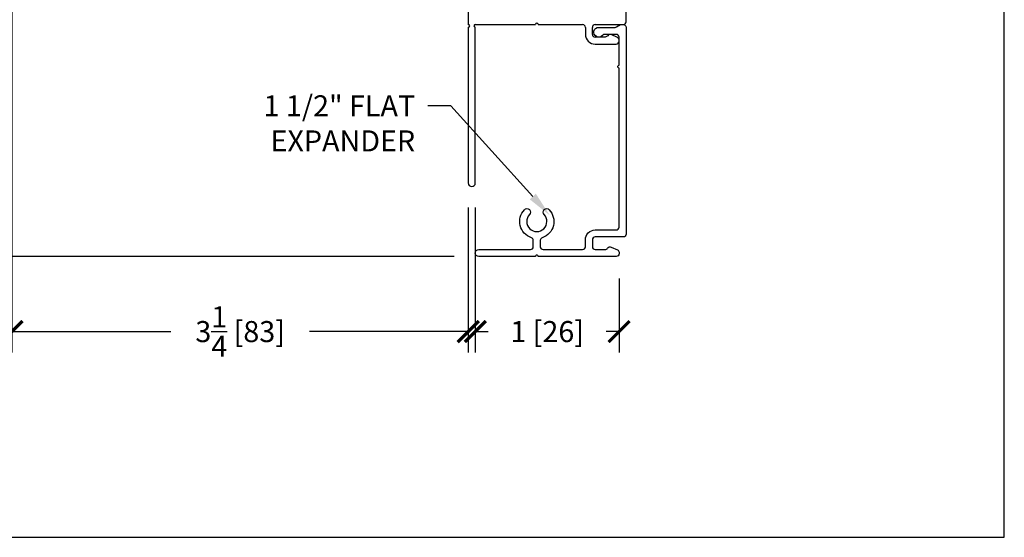
# Model space of a CAD drawing. Units: inches. Extents: x -498 to 909, y 157 to 829.
# Drawn here: x 458 to 465, y 271 to 274 of the extents above; entities that cross this region are included whole.
import ezdxf
from ezdxf import colors
from ezdxf.entities.mleader import LeaderData, LeaderLine
from ezdxf.math import Vec2, Vec3

# ---------------------------------------------------------------- set-up
doc = ezdxf.new("R2010")
doc.units = ezdxf.units.IN
doc.header["$MEASUREMENT"] = 0
doc.layers.get('Defpoints').update_dxf_attribs({"true_color": 0x737373})
doc.layers.add('4', color=4, linetype='Continuous', lineweight=25)
doc.layers.add('BrickMold', color=1, linetype='Continuous')
doc.layers.add('Dimensions', color=7, linetype='Continuous')
doc.styles.add('ROMANS', font='romans.shx')
doc.styles.get("Standard").update_dxf_attribs({"font": 'arial.ttf'})
doc.dimstyles.new('SMALL + METRIC', dxfattribs={"dimtxt": 0.15, "dimasz": 0.15, "dimexe": 0.15, "dimexo": 0.175, "dimgap": 0.07, "dimtad": 0, "dimdec": 4, "dimzin": 0, "dimdsep": 46, "dimlunit": 5, "dimtxsty": 'ROMANS', "dimblk": 'ARCHTICK', "dimcen": 0.07, "dimclrd": 256, "dimclre": 256, "dimclrt": 256, "dimadec": 0, "dimazin": 0, "dimtfac": 1, "dimtdec": 4, "dimtofl": 0, "dimtmove": 0, "dimatfit": 3, "dimldrblk": 'CLOSEDBLANK', "dimfxl": 1, "dimtfillclr": 3, "dimtolj": 1, "dimtzin": 0, "dimarcsym": 0})

# ---------------------------------------------------------------- blocks, each defined once
blk = doc.blocks.new('_ArchTick')
at = {"color": 0, "linetype": 'ByBlock', "const_width": 0.15}
blk.add_lwpolyline([(-0.5, -0.5), (0.5, 0.5)], dxfattribs=at)
blk = doc.blocks.new('*D19')
at = {"layer": 'Defpoints', "color": 0, "transparency": 16777216}
for p in [(461.3921, 273.0753), (462.4166, 272.5705), (461.3921, 272.016)]:
    blk.add_point(p, dxfattribs=at)
at = {"layer": 'Dimensions', "lineweight": -2, "transparency": 16777216}
for p, q in [((461.3921, 272.9003), (461.3921, 271.866)), ((462.4166, 272.3955), (462.4166, 271.866)), ((461.3921, 272.016), (461.4843, 272.016)), ((462.4166, 272.016), (462.3243, 272.016))]:
    blk.add_line(p, q, dxfattribs=at)
at = {"layer": 'Dimensions', "lineweight": -2, "transparency": 16777216, "xscale": 0.15, "yscale": 0.15, "zscale": 0.15, "rotation": 180}
blk.add_blockref('_ArchTick', (461.3921, 272.016), dxfattribs=at)
at = {"layer": 'Dimensions', "lineweight": -2, "transparency": 16777216, "xscale": 0.15, "yscale": 0.15, "zscale": 0.15}
blk.add_blockref('_ArchTick', (462.4166, 272.016), dxfattribs=at)
at = {"layer": 'Dimensions', "transparency": 16777216, "insert": (461.9043, 272.016), "char_height": 0.15, "attachment_point": 5, "style": 'ROMANS'}
blk.add_mtext('\\A1;1 [26]', dxfattribs=at)
blk = doc.blocks.new('_ClosedBlank')
at = {"color": 0, "linetype": 'ByBlock', "lineweight": -2}
for p, q in [((-1, 0.167), (0, 0)), ((-1, 0.167), (-1, -0.167)), ((0, 0), (-1, -0.167))]:
    blk.add_line(p, q, dxfattribs=at)
blk = doc.blocks.new('*D101')
at = {"layer": 'Defpoints', "color": 0, "transparency": 16777216}
for p in [(458.0891, 274.8226), (461.342, 273.0753), (461.342, 272.016)]:
    blk.add_point(p, dxfattribs=at)
at = {"layer": 'Dimensions', "lineweight": -2, "transparency": 16777216}
for p, q in [((458.0891, 274.6476), (458.0891, 271.866)), ((461.342, 272.9003), (461.342, 271.866)), ((458.0891, 272.016), (459.2206, 272.016)), ((461.342, 272.016), (460.2106, 272.016))]:
    blk.add_line(p, q, dxfattribs=at)
at = {"layer": 'Dimensions', "lineweight": -2, "transparency": 16777216, "xscale": 0.15, "yscale": 0.15, "zscale": 0.15, "rotation": 180}
blk.add_blockref('_ArchTick', (458.0891, 272.016), dxfattribs=at)
at = {"layer": 'Dimensions', "lineweight": -2, "transparency": 16777216, "xscale": 0.15, "yscale": 0.15, "zscale": 0.15}
blk.add_blockref('_ArchTick', (461.342, 272.016), dxfattribs=at)
at = {"layer": 'Dimensions', "transparency": 16777216, "insert": (459.7156, 272.016), "char_height": 0.15, "attachment_point": 5, "style": 'ROMANS'}
blk.add_mtext('\\A1;3{\\H1x;\\S1/4;} [83]', dxfattribs=at)
blk = doc.blocks.new('*D297')
at = {"layer": 'Defpoints', "color": 0, "transparency": 16777216}
for p in [(456.698, 279.2009), (458.7646, 279.2009), (457.639, 272.5508)]:
    blk.add_point(p, dxfattribs=at)
at = {"layer": 'Dimensions', "lineweight": -2, "transparency": 16777216}
for p, q in [((456.698, 279.0509), (456.698, 276.3887)), ((456.698, 272.5508), (456.698, 275.213)), ((457.464, 272.5508), (456.548, 272.5508))]:
    blk.add_line(p, q, dxfattribs=at)
at = {"layer": 'Dimensions', "transparency": 16777216}
blk.add_solid([(456.673, 279.0509), (456.723, 279.0509), (456.698, 279.2009)], dxfattribs=at)
at = {"layer": 'Dimensions', "lineweight": -2, "transparency": 16777216, "xscale": 0.15, "yscale": 0.15, "zscale": 0.15, "rotation": 270}
blk.add_blockref('_ArchTick', (456.698, 272.5508), dxfattribs=at)
at = {"layer": 'Dimensions', "transparency": 16777216, "insert": (456.698, 275.8008), "char_height": 0.15, "attachment_point": 5, "rotation": 90, "style": 'ROMANS'}
blk.add_mtext('\\A1;OSM B.M.', dxfattribs=at)
blk = doc.blocks.new('*D298')
at = {"layer": 'Defpoints', "color": 0, "transparency": 16777216}
for p in [(458.2401, 274.4876), (457.5279, 272.5508), (461.4166, 272.5508)]:
    blk.add_point(p, dxfattribs=at)
at = {"layer": 'Dimensions', "lineweight": -2, "transparency": 16777216}
for p, q in [((458.0651, 274.4876), (457.3779, 274.4876)), ((457.5279, 274.4876), (457.5279, 274.0607)), ((457.5279, 272.5508), (457.5279, 272.9778)), ((461.2416, 272.5508), (457.3779, 272.5508))]:
    blk.add_line(p, q, dxfattribs=at)
at = {"layer": 'Dimensions', "lineweight": -2, "transparency": 16777216, "xscale": 0.15, "yscale": 0.15, "zscale": 0.15}
for p, rotation in [((457.5279, 274.4876), 90), ((457.5279, 272.5508), 270)]:
    blk.add_blockref('_ArchTick', p, dxfattribs=dict(at, rotation=rotation))
at = {"layer": 'Dimensions', "transparency": 16777216, "insert": (457.5279, 273.5192), "char_height": 0.15, "attachment_point": 5, "rotation": 90, "style": 'ROMANS'}
blk.add_mtext('\\A1;1{\\H1x;\\S15/16;} [49]', dxfattribs=at)

msp = doc.modelspace()

# ---------------------------------------------------------------- linework, layer by layer
at = {"layer": '4', "color": 5}
for p, q in [((462.46682, 274.22392), (462.46682, 274.78965)), ((461.34201, 274.41781), (461.34201, 274.20424)), ((461.34201, 274.18456), (461.34201, 273.07527)), ((461.39208, 274.20424), (461.82087, 274.20424)), ((461.39208, 273.07527), (461.39208, 274.18456)), ((461.84054, 274.20424), (462.15708, 274.20424)), ((462.17676, 274.18456), (462.17676, 274.13458)), ((462.22675, 274.13458), (462.22675, 274.18456)), ((462.24642, 274.20424), (462.44714, 274.20424)), ((462.31862, 274.1149), (462.24642, 274.1149)), ((462.33566, 274.12474), (462.31862, 274.1149)), ((462.40512, 274.11321), (462.36067, 274.13289)), ((462.24642, 274.06491), (462.39716, 274.06491))]:
    msp.add_line(p, q, dxfattribs=at)
for centre, radius, start, end in [((461.34201, 274.1944), 0.00984, 360, 90), ((461.34201, 274.1944), 0.00984, 270, 0), ((461.39208, 274.1944), 0.00984, 90, 270), ((461.8307, 274.20424), 0.00984, 90, 180), ((461.8307, 274.20424), 0.00984, 360, 90), ((462.15708, 274.18456), 0.01968, 0, 90), ((462.24642, 274.18456), 0.01968, 90, 180), ((462.44714, 274.22392), 0.01968, 270, 0), ((462.24642, 274.13458), 0.06966, 180, 270), ((462.24642, 274.13458), 0.01968, 180, 270), ((462.3527, 274.1149), 0.01968, 66.124843, 150), ((462.39055, 274.09081), 0.02673, 284.313264, 56.95868), ((461.36704, 273.07527), 0.02504, 180, 0)]:
    msp.add_arc(centre, radius, start, end, dxfattribs=at)
at = {"layer": 'BrickMold'}
msp.add_lwpolyline([(461.41656, 272.55085, -1), (461.41656, 272.60082), (461.7857, 272.60082, 0.4142136), (461.80538, 272.62051), (461.80538, 272.66649, 0.3229716), (461.79192, 272.68516, -0.5490522), (461.742, 272.88452, -1), (461.77826, 272.85013, 2.326466), (461.88248, 272.85013, -1), (461.91874, 272.88452, -0.5490522), (461.86882, 272.68516, 0.3229716), (461.85536, 272.66649, 0), (461.85536, 272.62051, 0.414221), (461.87504, 272.60082), (462.15685, 272.60083, 0.4141988), (462.17653, 272.62051, 0.0000126), (462.17653, 272.67049, -0.4142284), (462.24619, 272.74015, 0.0000126), (462.39716, 272.74015, 0.4141988), (462.41685, 272.75984, 0.0000071), (462.41685, 273.89425, -0.4142136), (462.40701, 273.90409, -0.4142136), (462.41685, 273.91392), (462.41685, 274.11491, 0.4142136), (462.39717, 274.13459), (462.31337, 274.13459, 0.2229929), (462.29824, 274.12748, -1.573979), (462.27145, 274.18456), (462.38796, 274.18456, 0.1316525), (462.39781, 274.1872), (462.42732, 274.20424), (462.44715, 274.20424, -0.4142136), (462.46682, 274.18456), (462.46682, 272.70985, -0.4142136), (462.44714, 272.69017), (462.24619, 272.69017, 0.4142136), (462.22651, 272.67049), (462.22651, 272.62051, 0.4142136), (462.24619, 272.60083), (462.31838, 272.60083, 0.2679492), (462.33542, 272.61067, -0.3832392), (462.36043, 272.61882), (462.40489, 272.59915, -0.2968061), (462.4166, 272.58115), (462.4166, 272.57052, -0.4142136), (462.39692, 272.55085), (461.84021, 272.55085, 0.4142136), (461.83037, 272.56068, 0.4142136), (461.82053, 272.55085), (461.41656, 272.55085)], format="xyb", dxfattribs=at)
at = {"layer": 'Defpoints', "elevation": -0.36933}
msp.add_lwpolyline([(444.00118, 299.12354), (444.00118, 270.54962), (465.16309, 270.54962), (465.16309, 299.12354)], close=True, dxfattribs=at)

# ---------------------------------------------------------------- dimensions: what is measured, and where the dimension line sits
at = {"layer": 'Dimensions', "transparency": 33554687}
dim = msp.add_linear_dim(base=(456.69798, 279.20085), p1=(457.63903, 272.55085), p2=(458.76459, 279.20085), angle=270, text='OSM B.M.', dimstyle='SMALL + METRIC', override={"dimblk1": 'ArchTick', "dimsah": 1, "dimse2": 1}, dxfattribs=at)
dim.commit()
dim.dimension.update_dxf_attribs({"geometry": '*D297', "text_midpoint": (456.69798, 275.80085)})
at = {"layer": 'Dimensions'}
dim = msp.add_linear_dim(base=(461.34201, 272.01601), p1=(458.08914, 274.82262), p2=(461.34201, 273.07527), dimstyle='SMALL + METRIC', dxfattribs=at)
dim.commit()
dim.dimension.update_dxf_attribs({"geometry": '*D101', "text_midpoint": (459.71557, 272.01601)})
dim = msp.add_linear_dim(base=(457.52787, 272.55085), p1=(458.2401, 274.48763), p2=(461.41656, 272.55085), angle=90, dimstyle='SMALL + METRIC', dxfattribs=at)
dim.commit()
dim.dimension.update_dxf_attribs({"geometry": '*D298', "text_midpoint": (457.52787, 273.51924)})
dim = msp.add_linear_dim(base=(461.39208, 272.01601), p1=(462.4166, 272.57052), p2=(461.39208, 273.07527), dimstyle='SMALL + METRIC', dxfattribs=at)
dim.commit()
dim.dimension.update_dxf_attribs({"geometry": '*D19', "text_midpoint": (461.90434, 272.01601), "dimtype": 160})

# ---------------------------------------------------------------- leaders
ml = msp.add_multileader_mtext('Standard', dxfattribs=at)
ml.set_content('1 1/2" FLAT\\PEXPANDER', color=256)
ml.set_leader_properties()
ml.build(insert=Vec2(0, 0))
ml.multileader.update_dxf_attribs({"dogleg_length": 0.36, "arrow_head_size": 0.18})
ctx = ml.context
ctx.base_point, ctx.char_height, ctx.arrow_head_size, ctx.landing_gap_size, ctx.plane_origin = Vec3(459.7397, 273.62521), 0.15, 0.18, 0.09, Vec3(462.50683, 273.90865)
ctx.text_align_type = 2
notes = []
notes.append((ctx, [(1, (1, 1, 0), (461.21801, 273.62521), (-1, 0), 0.16471, [(0, [(461.92249, 272.84486)], 0, [])])]))
ctx.mtext.insert, ctx.mtext.alignment, ctx.mtext.flow_direction = Vec3(460.9633, 273.70021), 3, 5
for ctx, leaders in notes:
    for number, flags, end, landing, length, lines in leaders:
        leader = LeaderData()
        leader.index, (leader.has_last_leader_line, leader.has_dogleg_vector, leader.attachment_direction) = number, flags
        leader.last_leader_point, leader.dogleg_vector, leader.dogleg_length = Vec3(end), Vec3(landing), length
        for number, points, colour, breaks in lines:
            line = LeaderLine()
            line.index, line.vertices, line.color, line.breaks = number, Vec3.list(points), colors.encode_raw_color(colour), breaks
            leader.lines.append(line)
        ctx.leaders.append(leader)

doc.saveas('drawing.dxf')
